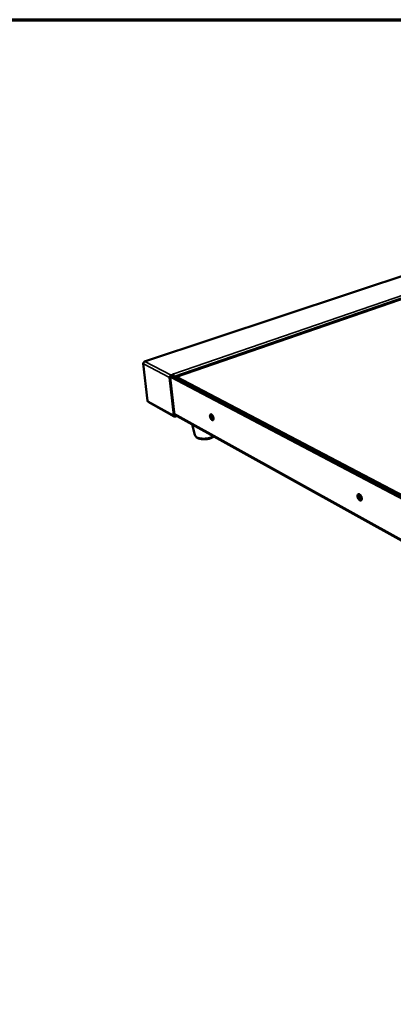
# Model space of a CAD drawing. Units: millimetres. Extents: x 33 to 2920, y 50 to 2050.
# Drawn here: x 1896 to 2260, y 1092 to 2050 of the extents above; entities that cross this region are included whole.
import ezdxf

# ---------------------------------------------------------------- set-up
doc = ezdxf.new("R2010")
doc.units = ezdxf.units.MM
doc.header["$LTSCALE"] = 10
for name, color, linetype, lineweight in [('Border (ISO)', 7, 'Continuous', 70), ('Visible (ISO)', 7, 'Continuous', 50), ('Visible Narrow (ISO)', 7, 'Continuous', 35)]:
    doc.layers.add(name, color=color, linetype=linetype, lineweight=lineweight)

# ---------------------------------------------------------------- blocks, each defined once
blk = doc.blocks.new('Borders Default Border')
at = {"layer": 'Border (ISO)', "flags": 128}
blk.add_lwpolyline([(5, 5), (5, 205), (292, 205), (292, 5), (5, 5)], dxfattribs=at)

msp = doc.modelspace()

# ---------------------------------------------------------------- linework, layer by layer
at = {"layer": 'Visible (ISO)'}
for p, q in [((2401.74, 1844.89), (2017.6, 1717.48)), ((2048.78, 1702.38), (2428.53, 1833.56)), ((2016.35, 1715.56), (2020.6, 1679.01)), ((2042.11, 1701.84), (2046.11, 1664.88)), ((2042.75, 1702.06), (2046.73, 1665.11)), ((2043.02, 1702.95), (2043.62, 1702.63)), ((2043.43, 1703.29), (2044.26, 1702.85)), ((2045.74, 1704.79), (2043.48, 1704.01)), ((2043.55, 1703.34), (2045.81, 1704.12)), ((2043.62, 1702.63), (2044.26, 1702.85)), ((2043.71, 1701.78), (2043.62, 1702.63)), ((2043.71, 1701.78), (2043.72, 1701.78)), ((2043.72, 1701.78), (2043.71, 1701.78)), ((2043.72, 1701.79), (2043.72, 1701.78)), ((2044.26, 1702.85), (2044.26, 1702.83)), ((2044.96, 1702.88), (2276.96, 1580.98)), ((2045.14, 1705.1), (2045.15, 1705.11)), ((2045.74, 1704.79), (2045.14, 1705.1)), ((2045.15, 1705.11), (2045.15, 1705.1)), ((2045.15, 1705.1), (2045.15, 1705.11)), ((2045.25, 1705.04), (2045.15, 1705.1)), ((2045.81, 1704.12), (2045.74, 1704.79)), ((2046.01, 1702.33), (2045.92, 1703.16)), ((2046.42, 1702.11), (2046.33, 1702.94)), ((2048.05, 1701.26), (2048.29, 1701.73)), ((2048.78, 1702.38), (2048.07, 1701.25)), ((2048.29, 1701.73), (2048.78, 1702.38)), ((2276.84, 1582.84), (2048.78, 1702.38)), ((2021.2, 1678.1), (2046.71, 1663.89)), ((2277.07, 1538.07), (2046.64, 1665.98)), ((2047.73, 1664.5), (2048.68, 1664.85)), ((2047.8, 1663.84), (2049.42, 1664.44)), ((2066.78, 1645.94), (2064.23, 1656.22))]:
    msp.add_line(p, q, dxfattribs=at)
at = {"layer": 'Visible (ISO)', "flags": 128}
for points in [[(2017.97, 1717.41, 0.041263), (2017.61, 1717.25, 0.063803), (2017.4, 1717.09, 0.020932), (2017.08, 1716.77, 0.040207), (2016.94, 1716.58, 0.040022), (2016.83, 1716.37, 0.020745), (2016.67, 1715.94, 0.063423), (2016.62, 1715.69, 0.041054), (2016.63, 1715.29)], [(2043.48, 1704.01, 0.033345), (2043.18, 1703.88, 0.054245), (2043.01, 1703.77, 0.01426), (2042.72, 1703.51, 0.032712), (2042.61, 1703.39, 0.030904), (2042.44, 1703.16, 0.030966), (2042.3, 1702.91, 0.032319), (2042.24, 1702.75, 0.013953), (2042.13, 1702.38, 0.053561), (2042.1, 1702.17, 0.032933), (2042.11, 1701.84)], [(2043.55, 1703.34, 0.040657), (2043.33, 1703.24, 0.063231), (2043.21, 1703.15, 0.020472), (2043.02, 1702.95, 0.039533), (2042.94, 1702.84, 0.039189), (2042.87, 1702.71, 0.020137), (2042.78, 1702.46, 0.06253), (2042.75, 1702.3, 0.040271), (2042.75, 1702.06)], [(2044.96, 1702.88, 0.060165), (2044.77, 1702.94, 0.088117), (2044.63, 1702.95, 0.038367), (2044.4, 1702.9, 0.057422), (2044.27, 1702.83, 0.046624), (2044.1, 1702.71, 0.04771), (2043.96, 1702.56, 0.044765), (2043.87, 1702.43, 0.025853), (2043.76, 1702.19, 0.069006), (2043.72, 1702.03, 0.04624), (2043.72, 1701.79)], [(2045.92, 1703.16, 0.027756), (2045.88, 1703.39, 0.027756), (2045.81, 1703.62, 0.028015), (2045.72, 1703.84, 0.028015), (2045.6, 1704.05)], [(2046.33, 1702.94, 0.019128), (2046.28, 1703.28, 0.033661), (2046.23, 1703.48, 0.005419), (2046.13, 1703.75, 0.005393), (2046.03, 1704.01, 0.033504), (2045.95, 1704.2, 0.019084), (2045.77, 1704.5)], [(2046.11, 1664.88, 0.046238), (2046.16, 1664.6, 0.065983), (2046.23, 1664.42, 0.02342), (2046.4, 1664.16, 0.047815), (2046.5, 1664.05, 0.050962), (2046.67, 1663.92, 0.051018), (2046.87, 1663.82, 0.047208), (2047.02, 1663.78, 0.022998), (2047.32, 1663.75, 0.065215), (2047.52, 1663.76, 0.045655), (2047.8, 1663.84)], [(2046.73, 1665.11, 0.059853), (2046.77, 1664.91, 0.080304), (2046.84, 1664.78, 0.035003), (2046.97, 1664.62, 0.062562), (2047.07, 1664.54, 0.062092), (2047.17, 1664.49, 0.034544), (2047.38, 1664.45, 0.07947), (2047.53, 1664.44, 0.05927), (2047.73, 1664.5)], [(2084.9, 1662.24, -0.032036), (2084.93, 1661.82, -0.045658), (2084.9, 1661.53, -0.013125), (2084.81, 1661.11, -0.032474), (2084.76, 1660.94, -0.055962), (2084.65, 1660.73, -0.055657), (2084.49, 1660.54, -0.074205), (2084.32, 1660.42, -0.07501), (2084.12, 1660.35, -0.064439), (2083.89, 1660.34, -0.063277), (2083.67, 1660.39, -0.038587), (2083.4, 1660.51, -0.042241), (2083.18, 1660.66, -0.024363), (2082.9, 1660.9, -0.028459), (2082.69, 1661.13, -0.01888), (2082.44, 1661.46, -0.021241), (2082.24, 1661.76, -0.017005), (2082.03, 1662.14, -0.017857), (2081.86, 1662.51, -0.017288), (2081.72, 1662.91, -0.016877), (2081.59, 1663.32, -0.01975), (2081.51, 1663.69, -0.01795), (2081.45, 1664.11, -0.02541), (2081.43, 1664.44, -0.021869), (2081.45, 1664.83, -0.036594), (2081.49, 1665.1, -0.032223), (2081.58, 1665.41, -0.055699), (2081.69, 1665.63, -0.055247), (2081.85, 1665.81, -0.074154), (2082.02, 1665.94, -0.074917), (2082.22, 1666.01, -0.064828), (2082.45, 1666.02, -0.063536), (2082.67, 1665.97, -0.038907), (2082.94, 1665.85, -0.042468), (2083.16, 1665.7, -0.024508), (2083.44, 1665.46, -0.028593), (2083.65, 1665.23, -0.018958), (2083.91, 1664.91, -0.021323), (2084.11, 1664.6, -0.017062), (2084.31, 1664.22, -0.017916), (2084.48, 1663.84, -0.017344), (2084.55, 1663.67, -0.004729), (2084.76, 1663.04, -0.032033), (2084.82, 1662.76, -0.017898), (2084.9, 1662.24)], [(2082.45, 1666.01, 0.037945), (2082.26, 1665.74, 0.066927), (2082.19, 1665.56, 0.018612), (2082.1, 1665.15, 0.035423), (2082.07, 1664.93, 0.021397), (2082.07, 1664.51, 0.02478), (2082.11, 1664.16, 0.018107), (2082.19, 1663.72, 0.019634), (2082.29, 1663.32, 0.01764), (2082.44, 1662.9, 0.01767), (2082.61, 1662.5, 0.0195), (2082.8, 1662.13, 0.018042), (2083.03, 1661.75, 0.02448), (2083.25, 1661.46, 0.021181), (2083.53, 1661.15, 0.034828), (2083.69, 1661, 0.018061), (2084.04, 1660.75, 0.065904), (2084.21, 1660.67, 0.037267), (2084.54, 1660.58)], [(2084.72, 1660.86, -0.049854), (2084.45, 1660.84, -0.083503), (2084.29, 1660.87, -0.02876), (2083.99, 1661.01, -0.045775), (2083.82, 1661.12, -0.025674), (2083.55, 1661.36, -0.030116), (2083.34, 1661.58, -0.019684), (2083.1, 1661.91, -0.022202), (2082.91, 1662.21, -0.017963), (2082.72, 1662.58, -0.018705), (2082.56, 1662.95, -0.018787), (2082.43, 1663.33, -0.017979), (2082.33, 1663.73, -0.022419), (2082.27, 1664.08, -0.019818), (2082.23, 1664.49, -0.030571), (2082.23, 1664.79, -0.026076), (2082.28, 1665.14, -0.046618), (2082.33, 1665.34, -0.029568), (2082.46, 1665.64, -0.084685), (2082.56, 1665.77, -0.050809), (2082.77, 1665.93)], [(2083.05, 1665.78, 0.029008), (2082.93, 1665.46, 0.052611), (2082.89, 1665.28, 0.011628), (2082.87, 1664.83, 0.027558), (2082.87, 1664.64, 0.018659), (2082.91, 1664.26, 0.020835), (2082.97, 1663.93, 0.017102), (2083.07, 1663.55, 0.017779), (2083.2, 1663.19, 0.017706), (2083.35, 1662.84, 0.017086), (2083.53, 1662.49, 0.020644), (2083.71, 1662.19, 0.018541), (2083.93, 1661.88, 0.027166), (2084.05, 1661.74, 0.011316), (2084.38, 1661.42, 0.051872), (2084.53, 1661.31, 0.028571), (2084.83, 1661.15)], [(2229.27, 1584.12, -0.033331), (2229.27, 1583.7, -0.048135), (2229.23, 1583.41, -0.013762), (2229.11, 1582.99, -0.034185), (2229.05, 1582.82, -0.051447), (2228.92, 1582.6, -0.05029), (2228.74, 1582.4, -0.061404), (2228.54, 1582.27, -0.061485), (2228.32, 1582.18, -0.0545), (2228.06, 1582.15, -0.055097), (2227.81, 1582.17, -0.03793), (2227.52, 1582.26, -0.040939), (2227.26, 1582.38, -0.026311), (2226.96, 1582.57, -0.029676), (2226.71, 1582.77, -0.020563), (2226.41, 1583.06, -0.022827), (2226.18, 1583.35, -0.018027), (2225.92, 1583.7, -0.019136), (2225.71, 1584.05, -0.017441), (2225.51, 1584.44, -0.017572), (2225.34, 1584.83, -0.01851), (2225.21, 1585.23, -0.017691), (2225.09, 1585.65, -0.021525), (2225.02, 1586.03, -0.019606), (2224.98, 1586.44, -0.02735), (2224.98, 1586.78, -0.024237), (2225.02, 1587.16, -0.037298), (2225.08, 1587.44, -0.033924), (2225.2, 1587.74, -0.051228), (2225.33, 1587.97, -0.049957), (2225.51, 1588.16, -0.061387), (2225.7, 1588.3, -0.061386), (2225.93, 1588.39, -0.054789), (2226.18, 1588.42, -0.055276), (2226.43, 1588.4, -0.038225), (2226.72, 1588.32, -0.041151), (2226.98, 1588.2, -0.026486), (2227.29, 1588, -0.029827), (2227.54, 1587.8, -0.020667), (2227.83, 1587.51, -0.022927), (2228.07, 1587.23, -0.018101), (2228.33, 1586.88, -0.019209), (2228.54, 1586.53, -0.017505), (2228.74, 1586.14, -0.017635), (2228.91, 1585.74, -0.01858), (2228.97, 1585.56, -0.005245), (2229.16, 1584.92, -0.034138), (2229.22, 1584.64, -0.019038), (2229.27, 1584.12)], [(2226.12, 1588.42, 0.036586), (2225.92, 1588.17, 0.062708), (2225.83, 1588, 0.016729), (2225.71, 1587.62, 0.035054), (2225.67, 1587.43, 0.023202), (2225.64, 1587.07, 0.026088), (2225.64, 1586.75, 0.018935), (2225.67, 1586.35, 0.020733), (2225.74, 1586, 0.017047), (2225.84, 1585.59, 0.017869), (2225.96, 1585.21, 0.016756), (2226.12, 1584.83, 0.016745), (2226.3, 1584.46, 0.017917), (2226.5, 1584.11, 0.017073), (2226.73, 1583.77, 0.020832), (2226.96, 1583.49, 0.019007), (2227.23, 1583.19, 0.026263), (2227.47, 1582.98, 0.023351), (2227.76, 1582.77, 0.035332), (2227.92, 1582.67, 0.016949), (2228.29, 1582.51, 0.063111), (2228.47, 1582.47, 0.03688), (2228.79, 1582.45)], [(2229.06, 1582.84, -0.050422), (2228.8, 1582.75, -0.079881), (2228.62, 1582.73, -0.027621), (2228.31, 1582.78, -0.048216), (2228.13, 1582.83, -0.03107), (2227.85, 1582.97, -0.03463), (2227.61, 1583.12, -0.022842), (2227.33, 1583.36, -0.025702), (2227.11, 1583.59, -0.019093), (2226.86, 1583.9, -0.020695), (2226.65, 1584.2, -0.017784), (2226.44, 1584.54, -0.018292), (2226.27, 1584.9, -0.01826), (2226.12, 1585.26, -0.017776), (2226, 1585.65, -0.020613), (2225.91, 1586.01, -0.01904), (2225.85, 1586.4, -0.025546), (2225.83, 1586.72, -0.022716), (2225.84, 1587.09, -0.034365), (2225.88, 1587.37, -0.030802), (2225.96, 1587.67, -0.04786), (2226.04, 1587.84, -0.027356), (2226.22, 1588.11, -0.079531), (2226.34, 1588.23, -0.050073), (2226.58, 1588.36)], [(2226.79, 1588.29, 0.033683), (2226.62, 1587.98, 0.058946), (2226.56, 1587.78, 0.014821), (2226.49, 1587.34, 0.032134), (2226.48, 1587.13, 0.021756), (2226.5, 1586.73, 0.024277), (2226.55, 1586.38, 0.019036), (2226.64, 1585.96, 0.020199), (2226.76, 1585.58, 0.018638), (2226.92, 1585.19, 0.018625), (2227.11, 1584.82, 0.020259), (2227.31, 1584.47, 0.019067), (2227.55, 1584.13, 0.024405), (2227.78, 1583.86, 0.021851), (2228.07, 1583.58, 0.032365), (2228.23, 1583.45, 0.015011), (2228.61, 1583.2, 0.059329), (2228.8, 1583.12, 0.033936), (2229.14, 1583.04)]]:
    msp.add_lwpolyline(points, format="xyb", dxfattribs=at)
at = {"layer": 'Visible (ISO)'}
for points, knots in [([(2016.68, 1715.96), (2016.42, 1715.81), (2016.3, 1715.63), (2016.38, 1715.48), (2016.42, 1715.41), (2016.5, 1715.34), (2016.63, 1715.29)], [0.409719, 0.409719, 0.409719, 0.409719, 1.18291, 1.18291, 1.18291, 1.570796, 1.570796, 1.570796, 1.570796]), ([(2021.21, 1678.1), (2021.07, 1678.17), (2020.97, 1678.29), (2020.9, 1678.45), (2020.85, 1678.59), (2020.83, 1678.75), (2020.84, 1678.94)], [0.7514014, 0.7514014, 0.7514014, 0.7514014, 1.1829099, 1.1829099, 1.1829099, 1.5707963, 1.5707963, 1.5707963, 1.5707963]), ([(2085.45, 1644.44), (2085.1, 1644.18), (2084.72, 1643.94), (2083.42, 1643.23), (2082.39, 1642.83), (2080.22, 1642.21), (2079.07, 1641.99), (2076.83, 1641.74), (2075.71, 1641.71), (2073.6, 1641.81), (2072.58, 1641.94), (2070.7, 1642.4), (2069.83, 1642.72), (2068.29, 1643.61), (2067.61, 1644.21), (2067, 1645.27), (2066.87, 1645.6), (2066.78, 1645.94)], [0.579241, 0.579241, 0.579241, 0.579241, 0.740485, 0.740485, 1.091287, 1.091287, 1.426086, 1.426086, 1.743743, 1.743743, 2.060717, 2.060717, 2.390982, 2.390982, 2.741998, 2.741998, 2.882403, 2.882403, 2.882403, 2.882403])]:
    msp.add_open_spline(points, degree=3, knots=knots, dxfattribs=at)
for points in [[(2017.97, 1717.41), (2017.65, 1717.61), (2017.37, 1717.44), (2017.3, 1717.01)], [(2020.84, 1678.94), (2020.69, 1678.94), (2020.61, 1678.97), (2020.61, 1679.01)]]:
    msp.add_open_spline(points, degree=3, dxfattribs=at)
at = {"layer": 'Visible Narrow (ISO)'}
for p, q in [((2402.22, 1844.9), (2017.97, 1717.41)), ((2045.15, 1705.1), (2426.93, 1836.16)), ((2427.96, 1834.47), (2046.33, 1702.94)), ((2016.63, 1715.29), (2020.84, 1678.94)), ((2042.11, 1701.84), (2016.63, 1715.29)), ((2017.97, 1717.41), (2043.48, 1704.01)), ((2042.75, 1702.06), (2042.11, 1701.84)), ((2043.48, 1704.01), (2043.55, 1703.34)), ((2275.91, 1579.45), (2043.72, 1701.79)), ((2045.15, 1705.09), (2045.15, 1705.1)), ((2046.33, 1702.94), (2045.92, 1703.16)), ((2020.84, 1678.94), (2046.11, 1664.88)), ((2046.11, 1664.88), (2046.73, 1665.11)), ((2046.56, 1666.68), (2277.05, 1538.87)), ((2046.74, 1665.05), (2047.73, 1664.5)), ((2047.73, 1664.5), (2047.8, 1663.84))]:
    msp.add_line(p, q, dxfattribs=at)
at = {"layer": 'Visible Narrow (ISO)', "flags": 128}
msp.add_lwpolyline([(2084.84, 1644.78, -0.011517), (2084.02, 1644.36, -0.022067), (2083.58, 1644.17, -0.001996), (2082.36, 1643.73, -0.011349), (2082.14, 1643.65, -0.009468), (2081.34, 1643.42, -0.009967), (2080.58, 1643.23, -0.008903), (2079.74, 1643.05, -0.009154), (2078.92, 1642.91, -0.008734), (2078.07, 1642.79, -0.008776), (2077.22, 1642.71, -0.008935), (2076.37, 1642.65, -0.008776), (2075.51, 1642.62, -0.009539), (2074.7, 1642.63, -0.009153), (2073.86, 1642.67, -0.01064), (2073.1, 1642.73, -0.009967), (2072.29, 1642.83, -0.012424), (2071.6, 1642.95, -0.011359), (2070.85, 1643.12, -0.015217), (2070.25, 1643.28, -0.0136), (2069.58, 1643.51, -0.01954), (2069.07, 1643.72, -0.017213), (2068.52, 1644, -0.026083), (2068.11, 1644.25, -0.023164), (2067.68, 1644.58, -0.035151), (2067.49, 1644.77, -0.015878), (2067.1, 1645.23, -0.061333), (2066.95, 1645.48, -0.036172), (2066.78, 1645.94)], format="xyb", dxfattribs=at)

# ---------------------------------------------------------------- block references
at = {"xscale": 10, "yscale": 10, "zscale": 10}
msp.add_blockref('Borders Default Border', (0, 0), dxfattribs=at)

doc.saveas('drawing.dxf')
